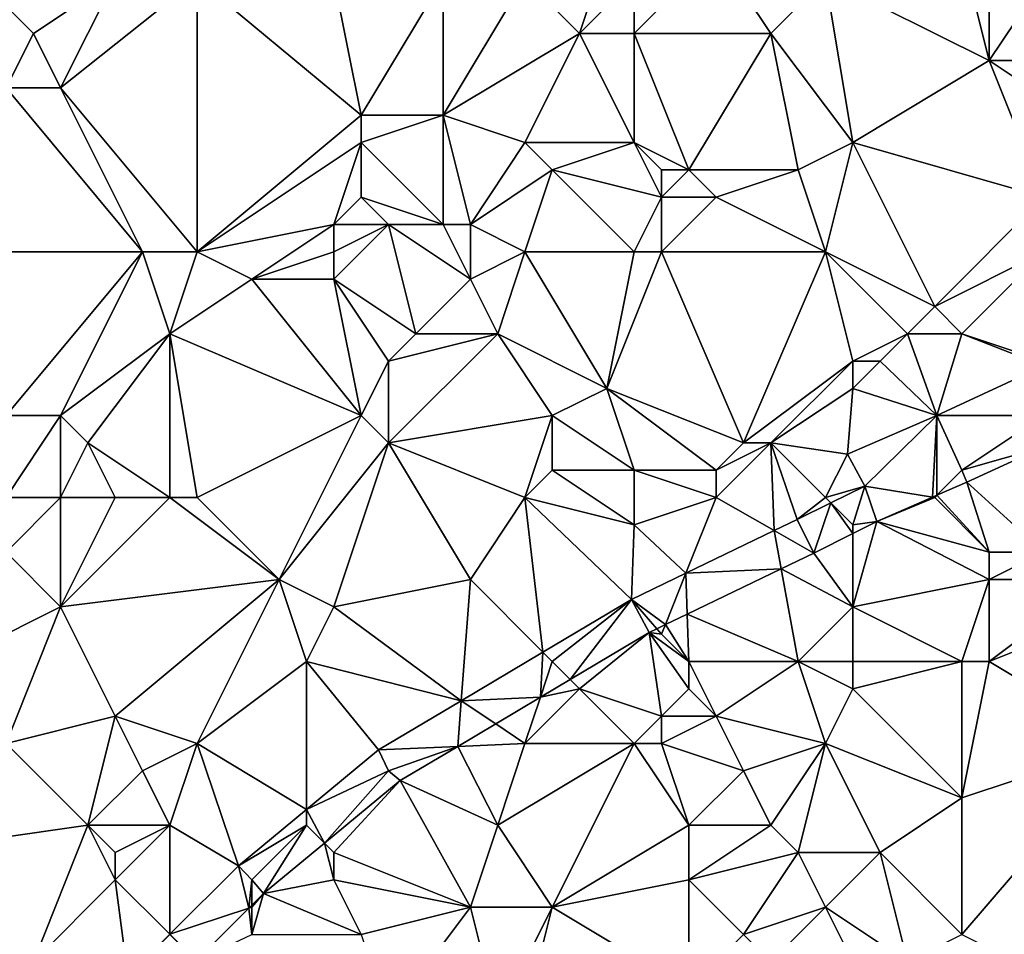
# Model space of a CAD drawing. Units: metres. Extents: x 74375 to 75000, y 343500 to 344000.
# Drawn here: x 74862 to 74898, y 343800 to 343834 of the extents above; entities that cross this region are included whole.
import ezdxf

# ---------------------------------------------------------------- set-up
doc = ezdxf.new("R2010")
doc.units = ezdxf.units.M
doc.layers.add('Terrain', color=15, linetype='Continuous')

msp = doc.modelspace()

# ---------------------------------------------------------------- linework, layer by layer
at = {"layer": 'Terrain'}
for points in [[(74883, 343836, 327.98), (74880, 343835, 327.77), (74882, 343833, 327.28), (74883, 343836, 327.98)], [(74884, 343835, 327.74), (74883, 343836, 327.98), (74882, 343833, 327.28), (74884, 343835, 327.74)], [(74884, 343835, 327.74), (74884, 343833, 327.28), (74887, 343836, 327.56), (74884, 343835, 327.74)], [(74887, 343836, 327.56), (74884, 343833, 327.28), (74889, 343833, 327.04), (74887, 343836, 327.56)], [(74891, 343835, 327.19), (74887, 343836, 327.56), (74889, 343833, 327.04), (74891, 343835, 327.19)], [(74896, 343836, 327.1), (74891, 343835, 327.19), (74897, 343832, 326.53), (74896, 343836, 327.1)], [(74897, 343835, 326.97), (74896, 343836, 327.1), (74897, 343832, 326.53), (74897, 343835, 326.97)], [(74865, 343835, 328.38), (74860, 343835, 328.68), (74862, 343833, 328.15), (74865, 343835, 328.38)], [(74860, 343835, 328.68), (74861, 343831, 328.14), (74862, 343833, 328.15), (74860, 343835, 328.68)], [(74865, 343835, 328.38), (74862, 343833, 328.15), (74863, 343831, 327.88), (74865, 343835, 328.38)], [(74868, 343835, 328.09), (74865, 343835, 328.38), (74863, 343831, 327.88), (74868, 343835, 328.09)], [(74868, 343835, 328.09), (74863, 343831, 327.88), (74868, 343825, 327.15), (74868, 343835, 328.09)], [(74868, 343835, 328.09), (74874, 343830, 327.26), (74873, 343835, 327.89), (74868, 343835, 328.09)], [(74868, 343835, 328.09), (74868, 343825, 327.15), (74874, 343830, 327.26), (74868, 343835, 328.09)], [(74877, 343835, 327.96), (74873, 343835, 327.89), (74874, 343830, 327.26), (74877, 343835, 327.96)], [(74877, 343835, 327.96), (74874, 343830, 327.26), (74877, 343830, 327.33), (74877, 343835, 327.96)], [(74880, 343835, 327.77), (74877, 343835, 327.96), (74877, 343830, 327.33), (74880, 343835, 327.77)], [(74880, 343835, 327.77), (74877, 343830, 327.33), (74882, 343833, 327.28), (74880, 343835, 327.77)], [(74884, 343835, 327.74), (74882, 343833, 327.28), (74884, 343833, 327.28), (74884, 343835, 327.74)], [(74892, 343829, 326.52), (74891, 343835, 327.19), (74889, 343833, 327.04), (74892, 343829, 326.52)], [(74892, 343829, 326.52), (74897, 343832, 326.53), (74891, 343835, 327.19), (74892, 343829, 326.52)], [(74899, 343835, 327.07), (74897, 343835, 326.97), (74897, 343832, 326.53), (74899, 343835, 327.07)], [(74899, 343835, 327.07), (74897, 343832, 326.53), (74900, 343832, 326.39), (74899, 343835, 327.07)], [(74863, 343831, 327.88), (74862, 343833, 328.15), (74861, 343831, 328.14), (74863, 343831, 327.88)], [(74882, 343833, 327.28), (74877, 343830, 327.33), (74880, 343829, 326.86), (74882, 343833, 327.28)], [(74884, 343829, 326.69), (74882, 343833, 327.28), (74880, 343829, 326.86), (74884, 343829, 326.69)], [(74884, 343829, 326.69), (74884, 343833, 327.28), (74882, 343833, 327.28), (74884, 343829, 326.69)], [(74886, 343828, 326.57), (74884, 343833, 327.28), (74884, 343829, 326.69), (74886, 343828, 326.57)], [(74886, 343828, 326.57), (74889, 343833, 327.04), (74884, 343833, 327.28), (74886, 343828, 326.57)], [(74890, 343828, 326.61), (74889, 343833, 327.04), (74886, 343828, 326.57), (74890, 343828, 326.61)], [(74892, 343829, 326.52), (74889, 343833, 327.04), (74890, 343828, 326.61), (74892, 343829, 326.52)], [(74899, 343827, 325.91), (74897, 343832, 326.53), (74892, 343829, 326.52), (74899, 343827, 325.91)], [(74899, 343827, 325.91), (74900, 343830, 326.27), (74897, 343832, 326.53), (74899, 343827, 325.91)], [(74900, 343830, 326.27), (74900, 343832, 326.39), (74897, 343832, 326.53), (74900, 343830, 326.27)], [(74857, 343825, 327.63), (74866, 343825, 327.13), (74861, 343831, 328.14), (74857, 343825, 327.63)], [(74866, 343825, 327.13), (74863, 343831, 327.88), (74861, 343831, 328.14), (74866, 343825, 327.13)], [(74868, 343825, 327.15), (74863, 343831, 327.88), (74866, 343825, 327.13), (74868, 343825, 327.15)], [(74868, 343825, 327.15), (74874, 343829, 327.27), (74874, 343830, 327.26), (74868, 343825, 327.15)], [(74877, 343826, 327.01), (74877, 343830, 327.33), (74874, 343829, 327.27), (74877, 343826, 327.01)], [(74874, 343829, 327.27), (74877, 343830, 327.33), (74874, 343830, 327.26), (74874, 343829, 327.27)], [(74878, 343826, 326.87), (74880, 343829, 326.86), (74877, 343830, 327.33), (74878, 343826, 326.87)], [(74878, 343826, 326.87), (74877, 343830, 327.33), (74877, 343826, 327.01), (74878, 343826, 326.87)], [(74868, 343825, 327.15), (74873, 343826, 327.01), (74874, 343829, 327.27), (74868, 343825, 327.15)], [(74873, 343826, 327.01), (74874, 343827, 327.25), (74874, 343829, 327.27), (74873, 343826, 327.01)], [(74877, 343826, 327.01), (74874, 343829, 327.27), (74874, 343827, 327.25), (74877, 343826, 327.01)], [(74881, 343828, 326.74), (74880, 343829, 326.86), (74878, 343826, 326.87), (74881, 343828, 326.74)], [(74881, 343828, 326.74), (74884, 343829, 326.69), (74880, 343829, 326.86), (74881, 343828, 326.74)], [(74885, 343827, 326.63), (74884, 343829, 326.69), (74881, 343828, 326.74), (74885, 343827, 326.63)], [(74885, 343827, 326.63), (74885, 343828, 326.61), (74884, 343829, 326.69), (74885, 343827, 326.63)], [(74886, 343828, 326.57), (74884, 343829, 326.69), (74885, 343828, 326.61), (74886, 343828, 326.57)], [(74892, 343829, 326.52), (74890, 343828, 326.61), (74891, 343825, 326.32), (74892, 343829, 326.52)], [(74892, 343829, 326.52), (74891, 343825, 326.32), (74895, 343823, 325.94), (74892, 343829, 326.52)], [(74899, 343827, 325.91), (74892, 343829, 326.52), (74895, 343823, 325.94), (74899, 343827, 325.91)], [(74881, 343828, 326.74), (74878, 343826, 326.87), (74880, 343825, 326.59), (74881, 343828, 326.74)], [(74884, 343825, 326.72), (74881, 343828, 326.74), (74880, 343825, 326.59), (74884, 343825, 326.72)], [(74884, 343825, 326.72), (74885, 343827, 326.63), (74881, 343828, 326.74), (74884, 343825, 326.72)], [(74887, 343827, 326.51), (74886, 343828, 326.57), (74885, 343827, 326.63), (74887, 343827, 326.51)], [(74885, 343827, 326.63), (74886, 343828, 326.57), (74885, 343828, 326.61), (74885, 343827, 326.63)], [(74887, 343827, 326.51), (74890, 343828, 326.61), (74886, 343828, 326.57), (74887, 343827, 326.51)], [(74891, 343825, 326.32), (74890, 343828, 326.61), (74887, 343827, 326.51), (74891, 343825, 326.32)], [(74875, 343826, 327.09), (74874, 343827, 327.25), (74873, 343826, 327.01), (74875, 343826, 327.09)], [(74877, 343826, 327.01), (74874, 343827, 327.25), (74875, 343826, 327.09), (74877, 343826, 327.01)], [(74885, 343825, 326.6), (74885, 343827, 326.63), (74884, 343825, 326.72), (74885, 343825, 326.6)], [(74891, 343825, 326.32), (74887, 343827, 326.51), (74885, 343825, 326.6), (74891, 343825, 326.32)], [(74885, 343825, 326.6), (74887, 343827, 326.51), (74885, 343827, 326.63), (74885, 343825, 326.6)], [(74899, 343825, 325.86), (74899, 343827, 325.91), (74895, 343823, 325.94), (74899, 343825, 325.86)], [(74868, 343825, 327.15), (74870, 343824, 327.01), (74873, 343826, 327.01), (74868, 343825, 327.15)], [(74873, 343825, 326.79), (74873, 343826, 327.01), (74870, 343824, 327.01), (74873, 343825, 326.79)], [(74873, 343825, 326.79), (74875, 343826, 327.09), (74873, 343826, 327.01), (74873, 343825, 326.79)], [(74873, 343825, 326.79), (74873, 343824, 326.68), (74875, 343826, 327.09), (74873, 343825, 326.79)], [(74875, 343826, 327.09), (74873, 343824, 326.68), (74876, 343822, 326.6), (74875, 343826, 327.09)], [(74877, 343826, 327.01), (74875, 343826, 327.09), (74878, 343824, 326.61), (74877, 343826, 327.01)], [(74875, 343826, 327.09), (74876, 343822, 326.6), (74878, 343824, 326.61), (74875, 343826, 327.09)], [(74878, 343826, 326.87), (74877, 343826, 327.01), (74878, 343824, 326.61), (74878, 343826, 326.87)], [(74880, 343825, 326.59), (74878, 343826, 326.87), (74878, 343824, 326.61), (74880, 343825, 326.59)], [(74857, 343825, 327.63), (74861, 343819, 327.09), (74866, 343825, 327.13), (74857, 343825, 327.63)], [(74866, 343825, 327.13), (74861, 343819, 327.09), (74863, 343819, 327.09), (74866, 343825, 327.13)], [(74866, 343825, 327.13), (74863, 343819, 327.09), (74867, 343822, 326.96), (74866, 343825, 327.13)], [(74868, 343825, 327.15), (74866, 343825, 327.13), (74867, 343822, 326.96), (74868, 343825, 327.15)], [(74868, 343825, 327.15), (74867, 343822, 326.96), (74870, 343824, 327.01), (74868, 343825, 327.15)], [(74873, 343825, 326.79), (74870, 343824, 327.01), (74873, 343824, 326.68), (74873, 343825, 326.79)], [(74880, 343825, 326.59), (74878, 343824, 326.61), (74879, 343822, 326.48), (74880, 343825, 326.59)], [(74880, 343825, 326.59), (74879, 343822, 326.48), (74883, 343820, 326.27), (74880, 343825, 326.59)], [(74884, 343825, 326.72), (74880, 343825, 326.59), (74883, 343820, 326.27), (74884, 343825, 326.72)], [(74885, 343825, 326.6), (74884, 343825, 326.72), (74883, 343820, 326.27), (74885, 343825, 326.6)], [(74885, 343825, 326.6), (74883, 343820, 326.27), (74888, 343818, 325.88), (74885, 343825, 326.6)], [(74891, 343825, 326.32), (74885, 343825, 326.6), (74888, 343818, 325.88), (74891, 343825, 326.32)], [(74891, 343825, 326.32), (74888, 343818, 325.88), (74892, 343821, 325.91), (74891, 343825, 326.32)], [(74891, 343825, 326.32), (74892, 343821, 325.91), (74894, 343822, 325.89), (74891, 343825, 326.32)], [(74891, 343825, 326.32), (74894, 343822, 325.89), (74895, 343823, 325.94), (74891, 343825, 326.32)], [(74899, 343825, 325.86), (74895, 343823, 325.94), (74896, 343822, 326.01), (74899, 343825, 325.86)], [(74899, 343825, 325.86), (74896, 343822, 326.01), (74899, 343821, 325.97), (74899, 343825, 325.86)], [(74867, 343822, 326.96), (74874, 343819, 326.73), (74870, 343824, 327.01), (74867, 343822, 326.96)], [(74874, 343819, 326.73), (74873, 343824, 326.68), (74870, 343824, 327.01), (74874, 343819, 326.73)], [(74874, 343819, 326.73), (74875, 343821, 326.69), (74873, 343824, 326.68), (74874, 343819, 326.73)], [(74875, 343821, 326.69), (74876, 343822, 326.6), (74873, 343824, 326.68), (74875, 343821, 326.69)], [(74879, 343822, 326.48), (74878, 343824, 326.61), (74876, 343822, 326.6), (74879, 343822, 326.48)], [(74896, 343822, 326.01), (74895, 343823, 325.94), (74894, 343822, 325.89), (74896, 343822, 326.01)], [(74864, 343818, 327.14), (74867, 343822, 326.96), (74863, 343819, 327.09), (74864, 343818, 327.14)], [(74867, 343816, 326.91), (74867, 343822, 326.96), (74864, 343818, 327.14), (74867, 343816, 326.91)], [(74868, 343816, 326.78), (74874, 343819, 326.73), (74867, 343822, 326.96), (74868, 343816, 326.78)], [(74868, 343816, 326.78), (74867, 343822, 326.96), (74867, 343816, 326.91), (74868, 343816, 326.78)], [(74875, 343818, 326.54), (74879, 343822, 326.48), (74875, 343821, 326.69), (74875, 343818, 326.54)], [(74875, 343821, 326.69), (74879, 343822, 326.48), (74876, 343822, 326.6), (74875, 343821, 326.69)], [(74881, 343819, 326.49), (74879, 343822, 326.48), (74875, 343818, 326.54), (74881, 343819, 326.49)], [(74881, 343819, 326.49), (74883, 343820, 326.27), (74879, 343822, 326.48), (74881, 343819, 326.49)], [(74893, 343821, 325.88), (74894, 343822, 325.89), (74892, 343821, 325.91), (74893, 343821, 325.88)], [(74893, 343821, 325.88), (74895.08, 343819.01, 326.178), (74894, 343822, 325.89), (74893, 343821, 325.88)], [(74896, 343822, 326.01), (74894, 343822, 325.89), (74895.08, 343819.01, 326.178), (74896, 343822, 326.01)], [(74896, 343822, 326.01), (74895.08, 343819.01, 326.178), (74899, 343820.82, 326.113), (74896, 343822, 326.01)], [(74899, 343821, 325.97), (74896, 343822, 326.01), (74899, 343820.82, 326.113), (74899, 343821, 325.97)], [(74875, 343818, 326.54), (74875, 343821, 326.69), (74874, 343819, 326.73), (74875, 343818, 326.54)], [(74892, 343821, 325.91), (74888, 343818, 325.88), (74889, 343818, 325.89), (74892, 343821, 325.91)], [(74892, 343820, 325.99), (74892, 343821, 325.91), (74889, 343818, 325.89), (74892, 343820, 325.99)], [(74892, 343820, 325.99), (74895.08, 343819.01, 326.178), (74893, 343821, 325.88), (74892, 343820, 325.99)], [(74892, 343820, 325.99), (74893, 343821, 325.88), (74892, 343821, 325.91), (74892, 343820, 325.99)], [(74899, 343819, 325.87), (74899, 343820.82, 326.113), (74895.08, 343819.01, 326.178), (74899, 343819, 325.87)], [(74884, 343817, 326.03), (74883, 343820, 326.27), (74881, 343819, 326.49), (74884, 343817, 326.03)], [(74887, 343817, 326.04), (74888, 343818, 325.88), (74883, 343820, 326.27), (74887, 343817, 326.04)], [(74887, 343817, 326.04), (74883, 343820, 326.27), (74884, 343817, 326.03), (74887, 343817, 326.04)], [(74892, 343820, 325.99), (74889, 343818, 325.89), (74891.81, 343817.59, 326.166), (74892, 343820, 325.99)], [(74892, 343820, 325.99), (74891.81, 343817.59, 326.166), (74895.08, 343819.01, 326.178), (74892, 343820, 325.99)], [(74863, 343816, 326.97), (74863, 343819, 327.09), (74861, 343816, 326.93), (74863, 343816, 326.97)], [(74861, 343816, 326.93), (74863, 343819, 327.09), (74861, 343819, 327.09), (74861, 343816, 326.93)], [(74863, 343816, 326.97), (74864, 343818, 327.14), (74863, 343819, 327.09), (74863, 343816, 326.97)], [(74868, 343816, 326.78), (74871, 343813, 326.32), (74874, 343819, 326.73), (74868, 343816, 326.78)], [(74871, 343813, 326.32), (74875, 343818, 326.54), (74874, 343819, 326.73), (74871, 343813, 326.32)], [(74881, 343819, 326.49), (74875, 343818, 326.54), (74880, 343816, 326.18), (74881, 343819, 326.49)], [(74881, 343817, 326.3), (74881, 343819, 326.49), (74880, 343816, 326.18), (74881, 343817, 326.3)], [(74884, 343817, 326.03), (74881, 343819, 326.49), (74881, 343817, 326.3), (74884, 343817, 326.03)], [(74892.44, 343816.42, 326.148), (74895.08, 343819.01, 326.178), (74891.81, 343817.59, 326.166), (74892.44, 343816.42, 326.148)], [(74894.92, 343816.013, 326.215), (74895.08, 343819.01, 326.178), (74892.44, 343816.42, 326.148), (74894.92, 343816.013, 326.215)], [(74895.084, 343816.084, 326.215), (74895.08, 343819.01, 326.178), (74894.92, 343816.013, 326.215), (74895.084, 343816.084, 326.215)], [(74896, 343817, 325.85), (74899, 343819, 325.87), (74895.08, 343819.01, 326.178), (74896, 343817, 325.85)], [(74896, 343817, 325.85), (74895.08, 343819.01, 326.178), (74895.084, 343816.084, 326.215), (74896, 343817, 325.85)], [(74896, 343817, 325.85), (74899, 343817.862, 326.173), (74899, 343819, 325.87), (74896, 343817, 325.85)], [(74865, 343816, 327.02), (74864, 343818, 327.14), (74863, 343816, 326.97), (74865, 343816, 327.02)], [(74867, 343816, 326.91), (74864, 343818, 327.14), (74865, 343816, 327.02), (74867, 343816, 326.91)], [(74873, 343812, 326.22), (74875, 343818, 326.54), (74871, 343813, 326.32), (74873, 343812, 326.22)], [(74873, 343812, 326.22), (74878, 343813, 326.04), (74875, 343818, 326.54), (74873, 343812, 326.22)], [(74878, 343813, 326.04), (74880, 343816, 326.18), (74875, 343818, 326.54), (74878, 343813, 326.04)], [(74889.124, 343814.792, 326.293), (74889, 343818, 325.89), (74887, 343816, 326.11), (74889.124, 343814.792, 326.293)], [(74887, 343816, 326.11), (74889, 343818, 325.89), (74887, 343817, 326.04), (74887, 343816, 326.11)], [(74887, 343817, 326.04), (74889, 343818, 325.89), (74888, 343818, 325.88), (74887, 343817, 326.04)], [(74889.124, 343814.792, 326.293), (74889.97, 343815.2, 326.274), (74889, 343818, 325.89), (74889.124, 343814.792, 326.293)], [(74889.97, 343815.2, 326.274), (74891, 343816, 326.04), (74889, 343818, 325.89), (74889.97, 343815.2, 326.274)], [(74891.81, 343817.59, 326.166), (74889, 343818, 325.89), (74891, 343816, 326.04), (74891.81, 343817.59, 326.166)], [(74896, 343817, 325.85), (74896.178, 343816.559, 326.219), (74899, 343817.862, 326.173), (74896, 343817, 325.85)], [(74899, 343814, 325.43), (74899, 343817.862, 326.173), (74896.178, 343816.559, 326.219), (74899, 343814, 325.43)], [(74892.44, 343816.42, 326.148), (74891.81, 343817.59, 326.166), (74891, 343816, 326.04), (74892.44, 343816.42, 326.148)], [(74884, 343815, 325.97), (74881, 343817, 326.3), (74880, 343816, 326.18), (74884, 343815, 325.97)], [(74884, 343815, 325.97), (74884, 343817, 326.03), (74881, 343817, 326.3), (74884, 343815, 325.97)], [(74884, 343815, 325.97), (74887, 343816, 326.11), (74884, 343817, 326.03), (74884, 343815, 325.97)], [(74887, 343816, 326.11), (74887, 343817, 326.04), (74884, 343817, 326.03), (74887, 343816, 326.11)], [(74896, 343817, 325.85), (74895.084, 343816.084, 326.215), (74896.178, 343816.559, 326.219), (74896, 343817, 325.85)], [(74892.44, 343816.42, 326.148), (74891, 343816, 326.04), (74891.195, 343815.805, 326.212), (74892.44, 343816.42, 326.148)], [(74892, 343815, 325.95), (74892.44, 343816.42, 326.148), (74891.195, 343815.805, 326.212), (74892, 343815, 325.95)], [(74892.88, 343815.127, 326.207), (74892.44, 343816.42, 326.148), (74892, 343815, 325.95), (74892.88, 343815.127, 326.207)], [(74892.88, 343815.127, 326.207), (74894.92, 343816.013, 326.215), (74892.44, 343816.42, 326.148), (74892.88, 343815.127, 326.207)], [(74897, 343814, 325.37), (74896.178, 343816.559, 326.219), (74895.084, 343816.084, 326.215), (74897, 343814, 325.37)], [(74899, 343814, 325.43), (74896.178, 343816.559, 326.219), (74897, 343814, 325.37), (74899, 343814, 325.43)], [(74863, 343812, 326.59), (74863, 343816, 326.97), (74861, 343814, 326.8), (74863, 343812, 326.59)], [(74861, 343814, 326.8), (74863, 343816, 326.97), (74861, 343816, 326.93), (74861, 343814, 326.8)], [(74863, 343812, 326.59), (74871, 343813, 326.32), (74867, 343816, 326.91), (74863, 343812, 326.59)], [(74863, 343812, 326.59), (74867, 343816, 326.91), (74865, 343816, 327.02), (74863, 343812, 326.59)], [(74863, 343812, 326.59), (74865, 343816, 327.02), (74863, 343816, 326.97), (74863, 343812, 326.59)], [(74868, 343816, 326.78), (74867, 343816, 326.91), (74871, 343813, 326.32), (74868, 343816, 326.78)], [(74880.659, 343810.341, 326.402), (74880, 343816, 326.18), (74878, 343813, 326.04), (74880.659, 343810.341, 326.402)], [(74880.659, 343810.341, 326.402), (74883.9, 343812.27, 326.406), (74880, 343816, 326.18), (74880.659, 343810.341, 326.402)], [(74884, 343815, 325.97), (74880, 343816, 326.18), (74883.9, 343812.27, 326.406), (74884, 343815, 325.97)], [(74885.893, 343813.232, 326.363), (74887, 343816, 326.11), (74884, 343815, 325.97), (74885.893, 343813.232, 326.363)], [(74885.893, 343813.232, 326.363), (74889.124, 343814.792, 326.293), (74887, 343816, 326.11), (74885.893, 343813.232, 326.363)], [(74889.97, 343815.2, 326.274), (74891.195, 343815.805, 326.212), (74891, 343816, 326.04), (74889.97, 343815.2, 326.274)], [(74892.88, 343815.127, 326.207), (74895, 343816, 325.78), (74894.92, 343816.013, 326.215), (74892.88, 343815.127, 326.207)], [(74897, 343814, 325.37), (74895, 343816, 325.78), (74892.88, 343815.127, 326.207), (74897, 343814, 325.37)], [(74895, 343816, 325.78), (74895.084, 343816.084, 326.215), (74894.92, 343816.013, 326.215), (74895, 343816, 325.78)], [(74897, 343814, 325.37), (74895.084, 343816.084, 326.215), (74895, 343816, 325.78), (74897, 343814, 325.37)], [(74890.571, 343813.969, 326.272), (74891.195, 343815.805, 326.212), (74889.97, 343815.2, 326.274), (74890.571, 343813.969, 326.272)], [(74892, 343814.686, 326.232), (74891.195, 343815.805, 326.212), (74890.571, 343813.969, 326.272), (74892, 343814.686, 326.232)], [(74892, 343814.686, 326.232), (74892, 343815, 325.95), (74891.195, 343815.805, 326.212), (74892, 343814.686, 326.232)], [(74885.893, 343813.232, 326.363), (74884, 343815, 325.97), (74883.9, 343812.27, 326.406), (74885.893, 343813.232, 326.363)], [(74889.124, 343814.792, 326.293), (74890.571, 343813.969, 326.272), (74889.97, 343815.2, 326.274), (74889.124, 343814.792, 326.293)], [(74892, 343812, 325.48), (74897, 343813, 325.42), (74892.88, 343815.127, 326.207), (74892, 343812, 325.48)], [(74892, 343812, 325.48), (74892.88, 343815.127, 326.207), (74892, 343814.686, 326.232), (74892, 343812, 325.48)], [(74892, 343814.686, 326.232), (74892.88, 343815.127, 326.207), (74892, 343815, 325.95), (74892, 343814.686, 326.232)], [(74897, 343813, 325.42), (74897, 343814, 325.37), (74892.88, 343815.127, 326.207), (74897, 343813, 325.42)], [(74889.38, 343813.394, 326.298), (74889.124, 343814.792, 326.293), (74885.893, 343813.232, 326.363), (74889.38, 343813.394, 326.298)], [(74889.38, 343813.394, 326.298), (74890.571, 343813.969, 326.272), (74889.124, 343814.792, 326.293), (74889.38, 343813.394, 326.298)], [(74892, 343812, 325.48), (74892, 343814.686, 326.232), (74890.571, 343813.969, 326.272), (74892, 343812, 325.48)], [(74857, 343809, 327.09), (74863, 343812, 326.59), (74861, 343814, 326.8), (74857, 343809, 327.09)], [(74892, 343812, 325.48), (74890.571, 343813.969, 326.272), (74889.38, 343813.394, 326.298), (74892, 343812, 325.48)], [(74901, 343813, 325.36), (74899, 343814, 325.43), (74897, 343813, 325.42), (74901, 343813, 325.36)], [(74897, 343813, 325.42), (74899, 343814, 325.43), (74897, 343814, 325.37), (74897, 343813, 325.42)], [(74885.139, 343811.347, 326.39), (74885.893, 343813.232, 326.363), (74883.9, 343812.27, 326.406), (74885.139, 343811.347, 326.39)], [(74885.942, 343811.735, 326.373), (74885.893, 343813.232, 326.363), (74885.139, 343811.347, 326.39), (74885.942, 343811.735, 326.373)], [(74889.38, 343813.394, 326.298), (74885.893, 343813.232, 326.363), (74885.942, 343811.735, 326.373), (74889.38, 343813.394, 326.298)], [(74890, 343810, 325.33), (74889.38, 343813.394, 326.298), (74885.942, 343811.735, 326.373), (74890, 343810, 325.33)], [(74892, 343812, 325.48), (74889.38, 343813.394, 326.298), (74890, 343810, 325.33), (74892, 343812, 325.48)], [(74865, 343808, 326.26), (74871, 343813, 326.32), (74863, 343812, 326.59), (74865, 343808, 326.26)], [(74868, 343807, 326.18), (74871, 343813, 326.32), (74865, 343808, 326.26), (74868, 343807, 326.18)], [(74868, 343807, 326.18), (74872, 343810, 326.28), (74871, 343813, 326.32), (74868, 343807, 326.18)], [(74872, 343810, 326.28), (74873, 343812, 326.22), (74871, 343813, 326.32), (74872, 343810, 326.28)], [(74873, 343812, 326.22), (74877.664, 343808.559, 326.398), (74878, 343813, 326.04), (74873, 343812, 326.22)], [(74880.659, 343810.341, 326.402), (74878, 343813, 326.04), (74877.664, 343808.559, 326.398), (74880.659, 343810.341, 326.402)], [(74896, 343810, 325.49), (74897, 343813, 325.42), (74892, 343812, 325.48), (74896, 343810, 325.49)], [(74897, 343810, 325.37), (74897, 343813, 325.42), (74896, 343810, 325.49), (74897, 343810, 325.37)], [(74897, 343810, 325.37), (74902, 343812, 325.28), (74901, 343813, 325.36), (74897, 343810, 325.37)], [(74897, 343810, 325.37), (74901, 343813, 325.36), (74897, 343813, 325.42), (74897, 343810, 325.37)], [(74881, 343810, 326.09), (74883.9, 343812.27, 326.406), (74880.659, 343810.341, 326.402), (74881, 343810, 326.09)], [(74881, 343810, 326.09), (74881.658, 343809.342, 326.4), (74883.9, 343812.27, 326.406), (74881, 343810, 326.09)], [(74881.658, 343809.342, 326.4), (74884.549, 343811.062, 326.403), (74883.9, 343812.27, 326.406), (74881.658, 343809.342, 326.4)], [(74885.139, 343811.347, 326.39), (74883.9, 343812.27, 326.406), (74884.829, 343811.197, 326.397), (74885.139, 343811.347, 326.39)], [(74884.829, 343811.197, 326.397), (74883.9, 343812.27, 326.406), (74884.549, 343811.062, 326.403), (74884.829, 343811.197, 326.397)], [(74857, 343809, 327.09), (74861, 343807, 326.73), (74863, 343812, 326.59), (74857, 343809, 327.09)], [(74861, 343807, 326.73), (74865, 343808, 326.26), (74863, 343812, 326.59), (74861, 343807, 326.73)], [(74872, 343810, 326.28), (74877.664, 343808.559, 326.398), (74873, 343812, 326.22), (74872, 343810, 326.28)], [(74886, 343810, 325.8), (74885.942, 343811.735, 326.373), (74885.139, 343811.347, 326.39), (74886, 343810, 325.8)], [(74890, 343810, 325.33), (74885.942, 343811.735, 326.373), (74886, 343810, 325.8), (74890, 343810, 325.33)], [(74892, 343810, 325.34), (74892, 343812, 325.48), (74890, 343810, 325.33), (74892, 343810, 325.34)], [(74896, 343810, 325.49), (74892, 343812, 325.48), (74892, 343810, 325.34), (74896, 343810, 325.49)], [(74902, 343807, 325.16), (74902, 343812, 325.28), (74897, 343810, 325.37), (74902, 343807, 325.16)], [(74885, 343811, 326.01), (74885.139, 343811.347, 326.39), (74884.829, 343811.197, 326.397), (74885, 343811, 326.01)], [(74886, 343810, 325.8), (74885.139, 343811.347, 326.39), (74885, 343811, 326.01), (74886, 343810, 325.8)], [(74882, 343809, 325.97), (74884.549, 343811.062, 326.403), (74881.658, 343809.342, 326.4), (74882, 343809, 325.97)], [(74885, 343808, 325.66), (74884.549, 343811.062, 326.403), (74882, 343809, 325.97), (74885, 343808, 325.66)], [(74885, 343811, 326.01), (74884.829, 343811.197, 326.397), (74884.549, 343811.062, 326.403), (74885, 343811, 326.01)], [(74885, 343808, 325.66), (74886, 343809, 325.57), (74884.549, 343811.062, 326.403), (74885, 343808, 325.66)], [(74886, 343809, 325.57), (74886, 343810, 325.8), (74884.549, 343811.062, 326.403), (74886, 343809, 325.57)], [(74886, 343810, 325.8), (74885, 343811, 326.01), (74884.549, 343811.062, 326.403), (74886, 343810, 325.8)], [(74880.563, 343808.69, 326.399), (74880.659, 343810.341, 326.402), (74877.664, 343808.559, 326.398), (74880.563, 343808.69, 326.399)], [(74881, 343810, 326.09), (74880.659, 343810.341, 326.402), (74880.563, 343808.69, 326.399), (74881, 343810, 326.09)], [(74868, 343807, 326.18), (74872, 343804.578, 326.456), (74872, 343810, 326.28), (74868, 343807, 326.18)], [(74872, 343804.578, 326.456), (74874.64, 343806.76, 326.394), (74872, 343810, 326.28), (74872, 343804.578, 326.456)], [(74872, 343810, 326.28), (74874.64, 343806.76, 326.394), (74877.664, 343808.559, 326.398), (74872, 343810, 326.28)], [(74881, 343810, 326.09), (74880.563, 343808.69, 326.399), (74881.658, 343809.342, 326.4), (74881, 343810, 326.09)], [(74887, 343808, 325.44), (74890, 343810, 325.33), (74886, 343810, 325.8), (74887, 343808, 325.44)], [(74887, 343808, 325.44), (74886, 343810, 325.8), (74886, 343809, 325.57), (74887, 343808, 325.44)], [(74891, 343807, 325.35), (74890, 343810, 325.33), (74887, 343808, 325.44), (74891, 343807, 325.35)], [(74892, 343809, 325.34), (74892, 343810, 325.34), (74890, 343810, 325.33), (74892, 343809, 325.34)], [(74892, 343809, 325.34), (74890, 343810, 325.33), (74891, 343807, 325.35), (74892, 343809, 325.34)], [(74896, 343805, 325.14), (74896, 343810, 325.49), (74892, 343809, 325.34), (74896, 343805, 325.14)], [(74892, 343809, 325.34), (74896, 343810, 325.49), (74892, 343810, 325.34), (74892, 343809, 325.34)], [(74896, 343805, 325.14), (74897, 343810, 325.37), (74896, 343810, 325.49), (74896, 343805, 325.14)], [(74896, 343805, 325.14), (74902, 343807, 325.16), (74897, 343810, 325.37), (74896, 343805, 325.14)], [(74882, 343809, 325.97), (74881.658, 343809.342, 326.4), (74880.563, 343808.69, 326.399), (74882, 343809, 325.97)], [(74884, 343807, 325.57), (74882, 343809, 325.97), (74880, 343807, 325.85), (74884, 343807, 325.57)], [(74882, 343809, 325.97), (74880.563, 343808.69, 326.399), (74880, 343807, 325.85), (74882, 343809, 325.97)], [(74884, 343807, 325.57), (74885, 343808, 325.66), (74882, 343809, 325.97), (74884, 343807, 325.57)], [(74887, 343808, 325.44), (74886, 343809, 325.57), (74885, 343808, 325.66), (74887, 343808, 325.44)], [(74896, 343805, 325.14), (74892, 343809, 325.34), (74891, 343807, 325.35), (74896, 343805, 325.14)], [(74877.664, 343808.559, 326.398), (74874.64, 343806.76, 326.394), (74877.537, 343806.89, 326.396), (74877.664, 343808.559, 326.398)], [(74878.927, 343807.716, 326.398), (74877.664, 343808.559, 326.398), (74877.537, 343806.89, 326.396), (74878.927, 343807.716, 326.398)], [(74880.563, 343808.69, 326.399), (74877.664, 343808.559, 326.398), (74878.927, 343807.716, 326.398), (74880.563, 343808.69, 326.399)], [(74880.563, 343808.69, 326.399), (74878.927, 343807.716, 326.398), (74880, 343807, 325.85), (74880.563, 343808.69, 326.399)], [(74864, 343804, 326.11), (74865, 343808, 326.26), (74861, 343807, 326.73), (74864, 343804, 326.11)], [(74864, 343804, 326.11), (74866, 343806, 326.11), (74865, 343808, 326.26), (74864, 343804, 326.11)], [(74866, 343806, 326.11), (74868, 343807, 326.18), (74865, 343808, 326.26), (74866, 343806, 326.11)], [(74880, 343807, 325.85), (74878.927, 343807.716, 326.398), (74877.537, 343806.89, 326.396), (74880, 343807, 325.85)], [(74885, 343807, 325.66), (74885, 343808, 325.66), (74884, 343807, 325.57), (74885, 343807, 325.66)], [(74888, 343806, 325.31), (74887, 343808, 325.44), (74885, 343807, 325.66), (74888, 343806, 325.31)], [(74885, 343807, 325.66), (74887, 343808, 325.44), (74885, 343808, 325.66), (74885, 343807, 325.66)], [(74888, 343806, 325.31), (74891, 343807, 325.35), (74887, 343808, 325.44), (74888, 343806, 325.31)], [(74857, 343803, 326.77), (74864, 343804, 326.11), (74861, 343807, 326.73), (74857, 343803, 326.77)], [(74867, 343804, 326.07), (74868, 343807, 326.18), (74866, 343806, 326.11), (74867, 343804, 326.07)], [(74867, 343804, 326.07), (74869.51, 343802.52, 326.514), (74868, 343807, 326.18), (74867, 343804, 326.07)], [(74868, 343807, 326.18), (74869.51, 343802.52, 326.514), (74872, 343804.578, 326.456), (74868, 343807, 326.18)], [(74879, 343804, 325.64), (74880, 343807, 325.85), (74877.537, 343806.89, 326.396), (74879, 343804, 325.64)], [(74879, 343804, 325.64), (74884, 343807, 325.57), (74880, 343807, 325.85), (74879, 343804, 325.64)], [(74881, 343801, 325.4), (74884, 343807, 325.57), (74879, 343804, 325.64), (74881, 343801, 325.4)], [(74881, 343801, 325.4), (74886, 343804, 325.35), (74884, 343807, 325.57), (74881, 343801, 325.4)], [(74886, 343804, 325.35), (74885, 343807, 325.66), (74884, 343807, 325.57), (74886, 343804, 325.35)], [(74886, 343804, 325.35), (74888, 343806, 325.31), (74885, 343807, 325.66), (74886, 343804, 325.35)], [(74889, 343804, 325.37), (74891, 343807, 325.35), (74888, 343806, 325.31), (74889, 343804, 325.37)], [(74890, 343803, 325.13), (74891, 343807, 325.35), (74889, 343804, 325.37), (74890, 343803, 325.13)], [(74893, 343803, 325.28), (74891, 343807, 325.35), (74890, 343803, 325.13), (74893, 343803, 325.28)], [(74893, 343803, 325.28), (74896, 343805, 325.14), (74891, 343807, 325.35), (74893, 343803, 325.28)], [(74902, 343797, 324.99), (74902, 343807, 325.16), (74896, 343800, 325.1), (74902, 343797, 324.99)], [(74896, 343800, 325.1), (74902, 343807, 325.16), (74896, 343805, 325.14), (74896, 343800, 325.1)], [(74875, 343806, 326.14), (74874.64, 343806.76, 326.394), (74872, 343804.578, 326.456), (74875, 343806, 326.14)], [(74875, 343806, 326.14), (74877.537, 343806.89, 326.396), (74874.64, 343806.76, 326.394), (74875, 343806, 326.14)], [(74875, 343806, 326.14), (74875.431, 343805.637, 326.394), (74877.537, 343806.89, 326.396), (74875, 343806, 326.14)], [(74879, 343804, 325.64), (74877.537, 343806.89, 326.396), (74875.431, 343805.637, 326.394), (74879, 343804, 325.64)], [(74867, 343804, 326.07), (74866, 343806, 326.11), (74864, 343804, 326.11), (74867, 343804, 326.07)], [(74872.657, 343803.343, 326.459), (74875, 343806, 326.14), (74872, 343804.578, 326.456), (74872.657, 343803.343, 326.459)], [(74872.657, 343803.343, 326.459), (74875.431, 343805.637, 326.394), (74875, 343806, 326.14), (74872.657, 343803.343, 326.459)], [(74889, 343804, 325.37), (74888, 343806, 325.31), (74886, 343804, 325.35), (74889, 343804, 325.37)], [(74873, 343803, 326.01), (74875.431, 343805.637, 326.394), (74872.657, 343803.343, 326.459), (74873, 343803, 326.01)], [(74878, 343801, 325.63), (74875.431, 343805.637, 326.394), (74873, 343803, 326.01), (74878, 343801, 325.63)], [(74878, 343801, 325.63), (74879, 343804, 325.64), (74875.431, 343805.637, 326.394), (74878, 343801, 325.63)], [(74896, 343800, 325.1), (74896, 343805, 325.14), (74893, 343803, 325.28), (74896, 343800, 325.1)], [(74872, 343804, 326.18), (74872, 343804.578, 326.456), (74869.51, 343802.52, 326.514), (74872, 343804, 326.18)], [(74872, 343804, 326.18), (74872.657, 343803.343, 326.459), (74872, 343804.578, 326.456), (74872, 343804, 326.18)], [(74857, 343803, 326.77), (74862, 343799, 326.19), (74864, 343804, 326.11), (74857, 343803, 326.77)], [(74862, 343799, 326.19), (74865, 343802, 326.08), (74864, 343804, 326.11), (74862, 343799, 326.19)], [(74865, 343802, 326.08), (74865, 343803, 326.04), (74864, 343804, 326.11), (74865, 343802, 326.08)], [(74865, 343803, 326.04), (74867, 343804, 326.07), (74864, 343804, 326.11), (74865, 343803, 326.04)], [(74865, 343802, 326.08), (74867, 343800.016, 326.522), (74867, 343804, 326.07), (74865, 343802, 326.08)], [(74865, 343802, 326.08), (74867, 343804, 326.07), (74865, 343803, 326.04), (74865, 343802, 326.08)], [(74867, 343804, 326.07), (74867, 343800.016, 326.522), (74869.51, 343802.52, 326.514), (74867, 343804, 326.07)], [(74870, 343802, 326.22), (74872, 343804, 326.18), (74869.51, 343802.52, 326.514), (74870, 343802, 326.22)], [(74870, 343802, 326.22), (74870.432, 343801.505, 326.511), (74872, 343804, 326.18), (74870, 343802, 326.22)], [(74872, 343804, 326.18), (74870.432, 343801.505, 326.511), (74872.657, 343803.343, 326.459), (74872, 343804, 326.18)], [(74881, 343801, 325.4), (74879, 343804, 325.64), (74878, 343801, 325.63), (74881, 343801, 325.4)], [(74881, 343801, 325.4), (74886, 343802, 325.31), (74886, 343804, 325.35), (74881, 343801, 325.4)], [(74886, 343802, 325.31), (74890, 343803, 325.13), (74889, 343804, 325.37), (74886, 343802, 325.31)], [(74886, 343802, 325.31), (74889, 343804, 325.37), (74886, 343804, 325.35), (74886, 343802, 325.31)], [(74873, 343802, 325.86), (74872.657, 343803.343, 326.459), (74870.432, 343801.505, 326.511), (74873, 343802, 325.86)], [(74873, 343802, 325.86), (74873, 343803, 326.01), (74872.657, 343803.343, 326.459), (74873, 343802, 325.86)], [(74857, 343803, 326.77), (74859, 343797, 326.24), (74862, 343799, 326.19), (74857, 343803, 326.77)], [(74878, 343801, 325.63), (74873, 343803, 326.01), (74873, 343802, 325.86), (74878, 343801, 325.63)], [(74888, 343800, 325.27), (74890, 343803, 325.13), (74886, 343802, 325.31), (74888, 343800, 325.27)], [(74888, 343800, 325.27), (74891, 343801, 325.13), (74890, 343803, 325.13), (74888, 343800, 325.27)], [(74893, 343803, 325.28), (74890, 343803, 325.13), (74891, 343801, 325.13), (74893, 343803, 325.28)], [(74894, 343799, 324.96), (74893, 343803, 325.28), (74891, 343801, 325.13), (74894, 343799, 324.96)], [(74894, 343799, 324.96), (74896, 343800, 325.1), (74893, 343803, 325.28), (74894, 343799, 324.96)], [(74867, 343800.016, 326.522), (74869.89, 343800.964, 326.513), (74869.51, 343802.52, 326.514), (74867, 343800.016, 326.522)], [(74870, 343802, 326.22), (74869.51, 343802.52, 326.514), (74869.89, 343800.964, 326.513), (74870, 343802, 326.22)], [(74862, 343799, 326.19), (74865.46, 343798.48, 326.526), (74865, 343802, 326.08), (74862, 343799, 326.19)], [(74865, 343802, 326.08), (74865.46, 343798.48, 326.526), (74867, 343800.016, 326.522), (74865, 343802, 326.08)], [(74870, 343802, 326.22), (74869.89, 343800.964, 326.513), (74870, 343801.074, 326.513), (74870, 343802, 326.22)], [(74870, 343802, 326.22), (74870, 343801.074, 326.513), (74870.432, 343801.505, 326.511), (74870, 343802, 326.22)], [(74874, 343800, 325.61), (74873, 343802, 325.86), (74870.432, 343801.505, 326.511), (74874, 343800, 325.61)], [(74874, 343800, 325.61), (74878, 343801, 325.63), (74873, 343802, 325.86), (74874, 343800, 325.61)], [(74886, 343798, 325.06), (74886, 343802, 325.31), (74881, 343801, 325.4), (74886, 343798, 325.06)], [(74886, 343798, 325.06), (74888, 343800, 325.27), (74886, 343802, 325.31), (74886, 343798, 325.06)], [(74874, 343800, 325.61), (74870.432, 343801.505, 326.511), (74870, 343800, 326.02), (74874, 343800, 325.61)], [(74870, 343800, 326.02), (74870.432, 343801.505, 326.511), (74870, 343801, 326.12), (74870, 343800, 326.02)], [(74870, 343801, 326.12), (74870.432, 343801.505, 326.511), (74870, 343801.074, 326.513), (74870, 343801, 326.12)], [(74867.961, 343799.039, 326.519), (74869.89, 343800.964, 326.513), (74867, 343800.016, 326.522), (74867.961, 343799.039, 326.519)], [(74867.961, 343799.039, 326.519), (74870, 343800, 326.02), (74869.89, 343800.964, 326.513), (74867.961, 343799.039, 326.519)], [(74870, 343801, 326.12), (74870, 343801.074, 326.513), (74869.89, 343800.964, 326.513), (74870, 343801, 326.12)], [(74870, 343800, 326.02), (74870, 343801, 326.12), (74869.89, 343800.964, 326.513), (74870, 343800, 326.02)], [(74875, 343797, 325.51), (74878, 343801, 325.63), (74874, 343800, 325.61), (74875, 343797, 325.51)], [(74879, 343797, 325.39), (74878, 343801, 325.63), (74875, 343797, 325.51), (74879, 343797, 325.39)], [(74881, 343801, 325.4), (74878, 343801, 325.63), (74879, 343797, 325.39), (74881, 343801, 325.4)], [(74881, 343801, 325.4), (74879, 343797, 325.39), (74880, 343797, 325.45), (74881, 343801, 325.4)], [(74886, 343798, 325.06), (74881, 343801, 325.4), (74880, 343797, 325.45), (74886, 343798, 325.06)], [(74889, 343799, 325.19), (74891, 343801, 325.13), (74888, 343800, 325.27), (74889, 343799, 325.19)], [(74892, 343799, 325.05), (74891, 343801, 325.13), (74889, 343799, 325.19), (74892, 343799, 325.05)], [(74894, 343799, 324.96), (74891, 343801, 325.13), (74892, 343799, 325.05), (74894, 343799, 324.96)], [(74867, 343800, 326.27), (74867, 343800.016, 326.522), (74865.46, 343798.48, 326.526), (74867, 343800, 326.27)], [(74867, 343800, 326.27), (74867.961, 343799.039, 326.519), (74867, 343800.016, 326.522), (74867, 343800, 326.27)]]:
    msp.add_3dface(points, dxfattribs=at)

doc.saveas('drawing.dxf')
